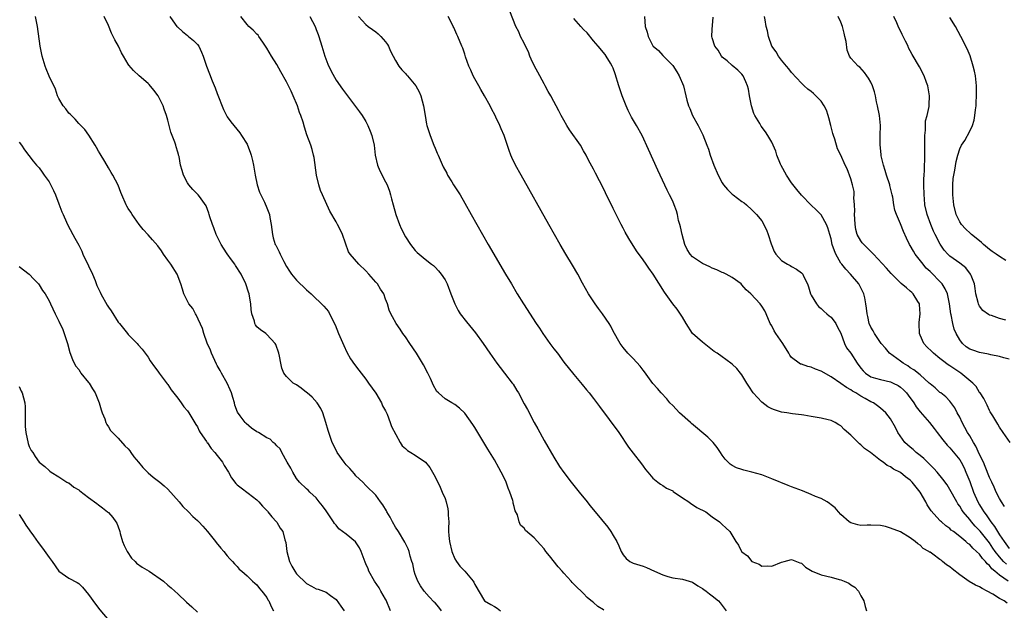
# Model space of a CAD drawing. Units: inches. Extents: x 2637000 to 2640000, y 1482000 to 1485000.
# Drawn here: x 2638267 to 2638466, y 1482459 to 1482578 of the extents above; entities that cross this region are included whole.
import ezdxf

# ---------------------------------------------------------------- set-up
doc = ezdxf.new("R2010")
doc.units = ezdxf.units.IN
doc.header["$MEASUREMENT"] = 0
doc.layers.add('LD26371482_10ft', color=103, linetype='Continuous')

msp = doc.modelspace()

# ---------------------------------------------------------------- linework, layer by layer
at = {"layer": 'LD26371482_10ft'}
for points, elevation in [([(2638341.98, 1482459), (2638341.13, 1482461.13), (2638341, 1482461.38), (2638340.04, 1482463), (2638339.67, 1482463.67), (2638338.73, 1482465), (2638337.64, 1482467), (2638337.46, 1482467.46), (2638337, 1482468.47), (2638336.86, 1482468.86), (2638336.66, 1482469.34), (2638336.08, 1482471), (2638335.72, 1482471.72), (2638334.92, 1482472.92), (2638333, 1482474.49), (2638331.57, 1482475.57), (2638331, 1482476.29), (2638330.65, 1482476.65), (2638330.46, 1482477), (2638329, 1482479.18), (2638328.22, 1482480.22), (2638327.59, 1482481), (2638327, 1482481.83), (2638325.69, 1482483), (2638325.35, 1482483.35), (2638325, 1482483.62), (2638323.63, 1482485), (2638323, 1482485.71), (2638322.24, 1482487), (2638321.84, 1482487.84), (2638321.12, 1482489), (2638320.02, 1482491), (2638319.7, 1482491.7), (2638319, 1482492.35), (2638318.72, 1482492.72), (2638318.31, 1482493), (2638317.66, 1482493.66), (2638317, 1482493.92), (2638315.29, 1482495), (2638315, 1482495.16), (2638313.9, 1482495.9), (2638312.8, 1482496.8), (2638312.6, 1482497), (2638311.64, 1482498.36), (2638311.09, 1482499.09), (2638310.56, 1482500.56), (2638310.49, 1482501), (2638310.11, 1482502.11), (2638309.87, 1482503), (2638309.62, 1482503.62), (2638308.99, 1482504.99), (2638307.82, 1482507), (2638307.56, 1482507.56), (2638307, 1482508.55), (2638306.83, 1482508.83), (2638305.82, 1482511), (2638305.63, 1482511.63), (2638304.97, 1482513.03), (2638304.27, 1482515), (2638303.98, 1482515.98), (2638302.74, 1482518.74), (2638302.56, 1482519), (2638302.04, 1482520.04), (2638301.27, 1482521), (2638300.21, 1482523), (2638299.97, 1482523.97), (2638299.6, 1482525), (2638298.86, 1482527), (2638297.59, 1482529), (2638297, 1482529.8), (2638296.16, 1482531), (2638295.72, 1482531.72), (2638295, 1482532.69), (2638293.88, 1482533.88), (2638293, 1482534.9), (2638291.99, 1482535.99), (2638291.23, 1482537), (2638289.8, 1482539), (2638289.5, 1482539.5), (2638289, 1482540.24), (2638288.74, 1482540.74), (2638288.58, 1482541), (2638287.73, 1482543), (2638287.5, 1482543.5), (2638286.94, 1482544.94), (2638285.86, 1482547), (2638285.53, 1482547.53), (2638285, 1482548.48), (2638284.25, 1482549.75), (2638283.3, 1482551.3), (2638283, 1482551.84), (2638282.56, 1482552.56), (2638282.33, 1482553), (2638281.05, 1482555.05), (2638280.21, 1482556.21), (2638279.46, 1482557), (2638279, 1482557.43), (2638278.28, 1482558.28), (2638277.53, 1482559), (2638277.28, 1482559.28), (2638277, 1482559.52), (2638276.38, 1482560.38), (2638275.86, 1482561), (2638275, 1482562.44), (2638274.73, 1482563), (2638274.3, 1482564.3), (2638273.06, 1482566.94), (2638272.44, 1482568.44), (2638272.19, 1482569), (2638271.62, 1482571), (2638271.23, 1482573), (2638270.68, 1482577), (2638270.24, 1482579)], 8900), ([(2638352.26, 1482459), (2638351.76, 1482459.76), (2638351, 1482460.59), (2638350.79, 1482460.79), (2638349.81, 1482461.81), (2638348.78, 1482463), (2638348.05, 1482464.05), (2638347.49, 1482465), (2638347, 1482466.34), (2638346.79, 1482467), (2638346.47, 1482468.47), (2638346.32, 1482469), (2638345.97, 1482470.03), (2638345.73, 1482471), (2638345.55, 1482471.55), (2638345, 1482472.58), (2638344.87, 1482472.87), (2638343.6, 1482475), (2638343, 1482475.91), (2638342.4, 1482477), (2638341.92, 1482477.92), (2638341.25, 1482479), (2638341.17, 1482479.17), (2638340.44, 1482480.44), (2638339.97, 1482481), (2638339, 1482482.39), (2638338.4, 1482483), (2638337.67, 1482483.67), (2638337, 1482484.34), (2638336.39, 1482485), (2638335, 1482486.27), (2638334.69, 1482486.69), (2638333.76, 1482487.76), (2638333, 1482488.5), (2638332.62, 1482489), (2638331.23, 1482491), (2638331, 1482491.43), (2638330.23, 1482493), (2638329.5, 1482495), (2638329.41, 1482495.41), (2638328.95, 1482497), (2638328.32, 1482499), (2638327.89, 1482499.89), (2638327.15, 1482501), (2638326.13, 1482502.13), (2638325.12, 1482503), (2638325, 1482503.12), (2638323.94, 1482503.94), (2638323, 1482504.64), (2638322.75, 1482504.75), (2638322.32, 1482505), (2638321, 1482506.34), (2638320.42, 1482507), (2638320.01, 1482508.01), (2638319.81, 1482509), (2638319.57, 1482510.43), (2638319.44, 1482511), (2638318.79, 1482512.79), (2638318.69, 1482513), (2638317, 1482514.81), (2638316.79, 1482515), (2638315.73, 1482515.73), (2638315, 1482516.38), (2638314.73, 1482516.73), (2638314.6, 1482517), (2638314.49, 1482517.51), (2638313.98, 1482519), (2638313.85, 1482519.85), (2638313.75, 1482521), (2638313.49, 1482522.51), (2638313.42, 1482523), (2638313.33, 1482523.33), (2638312.78, 1482525), (2638311.83, 1482527), (2638310.7, 1482528.7), (2638310.55, 1482529), (2638309.87, 1482529.87), (2638309, 1482531.08), (2638308.22, 1482532.22), (2638307.75, 1482533), (2638306.77, 1482535), (2638306.33, 1482536.33), (2638306.02, 1482537), (2638305.46, 1482538.54), (2638305.34, 1482539), (2638305.3, 1482539.3), (2638304.75, 1482540.75), (2638303.37, 1482542.63), (2638303.12, 1482543), (2638303, 1482543.14), (2638302.08, 1482544.08), (2638301.26, 1482545), (2638301, 1482545.43), (2638300.19, 1482547), (2638299.9, 1482547.9), (2638299.59, 1482549), (2638299.26, 1482550.74), (2638299.19, 1482551), (2638299.13, 1482551.13), (2638299, 1482551.64), (2638298.67, 1482552.67), (2638298.6, 1482553), (2638298.4, 1482553.6), (2638297.63, 1482555.63), (2638297.26, 1482557), (2638297, 1482558.07), (2638296.75, 1482559), (2638296.27, 1482560.27), (2638296.04, 1482561), (2638295.04, 1482563), (2638294.16, 1482564.16), (2638293.25, 1482565.25), (2638293, 1482565.48), (2638291.24, 1482567), (2638290.07, 1482568.07), (2638289.15, 1482569.15), (2638289, 1482569.36), (2638288.08, 1482571), (2638287.67, 1482571.67), (2638287.03, 1482573), (2638286.29, 1482574.29), (2638285.98, 1482575), (2638285.65, 1482575.65), (2638285, 1482577.2), (2638284.13, 1482579)], 8910), ([(2638297.44, 1482579), (2638298.51, 1482577.49), (2638298.84, 1482577), (2638298.91, 1482576.91), (2638299, 1482576.82), (2638299.96, 1482575.96), (2638301, 1482575.14), (2638301.2, 1482575), (2638302.19, 1482574.19), (2638303, 1482573.32), (2638303.25, 1482573), (2638303.81, 1482571.81), (2638304.16, 1482571), (2638304.83, 1482569), (2638305.43, 1482567.43), (2638305.99, 1482566.01), (2638306.59, 1482564.59), (2638307, 1482563.45), (2638308.25, 1482560.25), (2638309, 1482558.76), (2638309.71, 1482557.71), (2638310.31, 1482557), (2638311.52, 1482555.52), (2638311.89, 1482555), (2638313, 1482553.23), (2638313.11, 1482553), (2638313.64, 1482551.64), (2638313.84, 1482551), (2638314.08, 1482549.92), (2638314.32, 1482549), (2638314.64, 1482547), (2638315.06, 1482545), (2638315.55, 1482543.55), (2638315.78, 1482543), (2638316.5, 1482541.5), (2638317, 1482540.37), (2638317.39, 1482539.39), (2638317.51, 1482539), (2638317.6, 1482538.4), (2638317.89, 1482537), (2638318.12, 1482535), (2638318.3, 1482534.29), (2638318.7, 1482533), (2638318.81, 1482532.81), (2638319.5, 1482531.5), (2638319.72, 1482531), (2638320.45, 1482529.55), (2638321, 1482528.55), (2638321.59, 1482527.59), (2638322, 1482527), (2638323, 1482525.77), (2638325, 1482523.82), (2638325.94, 1482523), (2638328.54, 1482520.54), (2638329.43, 1482519.43), (2638330.26, 1482517.74), (2638330.78, 1482516.78), (2638331.51, 1482515), (2638332.55, 1482512.55), (2638333.2, 1482511.2), (2638333.92, 1482509.92), (2638334.71, 1482508.71), (2638335.57, 1482507.57), (2638337, 1482505.75), (2638337.56, 1482505), (2638339, 1482502.97), (2638340.14, 1482501), (2638340.37, 1482500.37), (2638341, 1482499.36), (2638341.31, 1482498.69), (2638341.94, 1482497), (2638342.2, 1482496.2), (2638343.92, 1482493), (2638344.35, 1482492.35), (2638345, 1482491.79), (2638345.39, 1482491.39), (2638346.1, 1482491), (2638347, 1482490.45), (2638349.05, 1482489.05), (2638349.95, 1482487.95), (2638350.5, 1482487), (2638351, 1482486.05), (2638351.99, 1482483.99), (2638352.45, 1482483), (2638353, 1482481.72), (2638353.25, 1482481), (2638353.58, 1482479.58), (2638353.66, 1482479), (2638353.67, 1482478.33), (2638353.75, 1482477), (2638353.73, 1482475.73), (2638353.7, 1482475), (2638353.76, 1482474.24), (2638353.88, 1482473), (2638354.41, 1482471), (2638355, 1482469.53), (2638355.3, 1482469), (2638356.02, 1482468.02), (2638357, 1482466.99), (2638358.67, 1482465), (2638358.8, 1482464.8), (2638359, 1482464.34), (2638361, 1482461.05), (2638362.26, 1482460.26), (2638363, 1482459.88), (2638363.54, 1482459.55), (2638364.24, 1482459)], 8920), ([(2638385.11, 1482459.11), (2638385, 1482459.2), (2638383.89, 1482459.89), (2638383, 1482460.67), (2638382.81, 1482460.81), (2638381.72, 1482461.72), (2638381, 1482462.48), (2638380.48, 1482463), (2638379.7, 1482463.7), (2638379, 1482464.4), (2638378.71, 1482464.71), (2638378.5, 1482465), (2638377, 1482466.58), (2638376.67, 1482467), (2638375.88, 1482467.88), (2638374.09, 1482470.09), (2638373.37, 1482471), (2638373, 1482471.51), (2638372.32, 1482472.32), (2638371, 1482473.76), (2638369.25, 1482475.25), (2638369, 1482475.67), (2638368.28, 1482476.28), (2638368.01, 1482477), (2638367.63, 1482478.37), (2638367.2, 1482479.2), (2638367, 1482480.09), (2638366.76, 1482480.76), (2638366.76, 1482481), (2638366.69, 1482481.31), (2638366.09, 1482483), (2638365.75, 1482483.75), (2638365.33, 1482485), (2638365, 1482485.75), (2638364.35, 1482487), (2638363.87, 1482487.87), (2638363, 1482489.52), (2638361.64, 1482491.64), (2638359, 1482495.99), (2638358.63, 1482496.63), (2638357, 1482498.91), (2638355.93, 1482499.93), (2638355, 1482500.68), (2638354.37, 1482501), (2638353, 1482501.84), (2638351.66, 1482503), (2638351.32, 1482503.32), (2638350.61, 1482504.61), (2638350.47, 1482505), (2638350.05, 1482505.95), (2638349.55, 1482507), (2638348.67, 1482508.67), (2638348.48, 1482509), (2638347.22, 1482511), (2638345.89, 1482513), (2638345, 1482514.32), (2638344.49, 1482515), (2638343.91, 1482515.91), (2638343.1, 1482517), (2638342.36, 1482518.36), (2638342.04, 1482519), (2638341.74, 1482519.74), (2638341.36, 1482521), (2638341, 1482521.94), (2638340.63, 1482523), (2638339.97, 1482523.97), (2638339.36, 1482525), (2638339, 1482525.39), (2638337.62, 1482527), (2638337, 1482527.65), (2638335.57, 1482529), (2638333.81, 1482531), (2638333.52, 1482531.52), (2638332.28, 1482535), (2638331.87, 1482535.87), (2638331.31, 1482537), (2638331, 1482537.55), (2638329.7, 1482539.7), (2638328.26, 1482543), (2638327.87, 1482543.87), (2638327.54, 1482545), (2638327.06, 1482547), (2638326.55, 1482550.55), (2638326.45, 1482551), (2638326.14, 1482552.14), (2638325.86, 1482553), (2638325.11, 1482555.11), (2638324.64, 1482556.64), (2638324.34, 1482557.66), (2638323.9, 1482559), (2638323.63, 1482559.63), (2638323.19, 1482561), (2638322.34, 1482563), (2638321.9, 1482563.9), (2638321.4, 1482565), (2638321, 1482565.81), (2638319.85, 1482567.85), (2638319, 1482569.3), (2638317.93, 1482571), (2638317, 1482572.62), (2638316.76, 1482573), (2638316.18, 1482573.82), (2638315.4, 1482575), (2638315.23, 1482575.23), (2638315, 1482575.45), (2638314.24, 1482576.24), (2638313.39, 1482577), (2638313, 1482577.37), (2638311.77, 1482579)], 8930), ([(2638325.68, 1482579), (2638326.75, 1482577), (2638327, 1482576.39), (2638327.38, 1482575.38), (2638327.54, 1482575), (2638328.11, 1482573), (2638328.72, 1482571), (2638329.35, 1482569.35), (2638329.97, 1482567.97), (2638331, 1482566.13), (2638332.31, 1482564.31), (2638333.31, 1482563), (2638335.74, 1482559.74), (2638336.24, 1482559), (2638337, 1482557.78), (2638337.41, 1482557), (2638337.88, 1482555.88), (2638338.22, 1482555), (2638338.66, 1482553), (2638338.91, 1482551), (2638339.38, 1482549), (2638339.85, 1482547.85), (2638341, 1482545.61), (2638341.29, 1482545), (2638341.76, 1482543.76), (2638342, 1482543), (2638342.22, 1482542.22), (2638342.53, 1482541), (2638343.09, 1482539), (2638343.83, 1482537), (2638344.17, 1482536.17), (2638345, 1482534.49), (2638346.03, 1482533), (2638347, 1482531.75), (2638347.38, 1482531.38), (2638347.78, 1482531), (2638349, 1482530), (2638350.26, 1482529), (2638350.7, 1482528.7), (2638351, 1482528.42), (2638351.67, 1482527.67), (2638352.21, 1482527), (2638353, 1482525.81), (2638353.41, 1482525), (2638354.21, 1482523), (2638354.98, 1482520.98), (2638355.64, 1482519.64), (2638356.05, 1482519), (2638357.35, 1482517.35), (2638359.16, 1482515.16), (2638360.68, 1482513), (2638362.04, 1482511), (2638363.46, 1482509), (2638364.12, 1482508.12), (2638365.03, 1482507), (2638366.56, 1482505), (2638366.74, 1482504.74), (2638367.52, 1482503.52), (2638367.82, 1482503), (2638369, 1482500.81), (2638369.65, 1482499.65), (2638371, 1482497), (2638371.73, 1482495.73), (2638373, 1482493.37), (2638375, 1482490.01), (2638376.16, 1482488.16), (2638377, 1482486.92), (2638378.48, 1482485), (2638380.1, 1482483), (2638381.69, 1482481), (2638382.29, 1482480.29), (2638383.31, 1482479), (2638385.88, 1482475.88), (2638386.49, 1482475), (2638387, 1482474.23), (2638387.7, 1482473), (2638388.15, 1482472.15), (2638388.6, 1482471), (2638389, 1482470.3), (2638389.6, 1482469.6), (2638390.35, 1482469), (2638390.76, 1482468.76), (2638391, 1482468.66), (2638393, 1482468.04), (2638393.74, 1482467.74), (2638395.3, 1482467), (2638397, 1482466.26), (2638398.05, 1482465.95), (2638399, 1482465.7), (2638401, 1482465.4), (2638402.36, 1482465), (2638403, 1482464.79), (2638404.05, 1482464.05), (2638405, 1482463.55), (2638405.3, 1482463.3), (2638405.77, 1482463), (2638406.44, 1482462.44), (2638407, 1482462.06), (2638408.23, 1482461), (2638408.59, 1482460.59), (2638409.8, 1482459)], 8940), ([(2638335.55, 1482579), (2638337, 1482577.37), (2638337.45, 1482577), (2638338.35, 1482576.35), (2638339, 1482575.92), (2638339.52, 1482575.52), (2638340.05, 1482575), (2638341, 1482573.9), (2638341.36, 1482573.36), (2638341.56, 1482573), (2638342, 1482572), (2638342.51, 1482571), (2638343, 1482570.14), (2638343.7, 1482569), (2638344.27, 1482568.27), (2638345, 1482567.49), (2638345.22, 1482567.22), (2638345.43, 1482567), (2638347.12, 1482565), (2638347.77, 1482563.77), (2638348.15, 1482563), (2638348.67, 1482561), (2638348.97, 1482559), (2638349.28, 1482557.28), (2638349.35, 1482557), (2638349.98, 1482555), (2638350.75, 1482553), (2638351, 1482552.39), (2638351.43, 1482551.43), (2638351.61, 1482551), (2638352.66, 1482548.66), (2638353.34, 1482547.34), (2638353.52, 1482547), (2638354.37, 1482545.62), (2638354.74, 1482545), (2638355, 1482544.62), (2638356.03, 1482543), (2638357, 1482541.35), (2638358.3, 1482539), (2638361.75, 1482533), (2638365.23, 1482527), (2638366.41, 1482525), (2638367.61, 1482523), (2638368.84, 1482521), (2638371.39, 1482517), (2638372.06, 1482516.06), (2638372.74, 1482515), (2638374.19, 1482513), (2638375, 1482511.9), (2638375.7, 1482511), (2638377, 1482509.23), (2638379, 1482506.7), (2638380.7, 1482504.7), (2638381.6, 1482503.6), (2638382.13, 1482503), (2638383, 1482501.89), (2638384.24, 1482500.24), (2638388.1, 1482495), (2638390.07, 1482492.07), (2638391, 1482490.81), (2638392.67, 1482488.67), (2638393, 1482488.2), (2638393.52, 1482487.52), (2638393.98, 1482487), (2638395, 1482485.77), (2638396, 1482485), (2638396.55, 1482484.55), (2638397, 1482484.33), (2638397.77, 1482483.77), (2638399, 1482483.25), (2638399.12, 1482483.12), (2638401, 1482481.83), (2638402.24, 1482481), (2638402.66, 1482480.66), (2638403, 1482480.5), (2638403.9, 1482479.9), (2638405.67, 1482479), (2638407, 1482477.97), (2638408.43, 1482477), (2638409, 1482476.44), (2638409.76, 1482475.76), (2638410.52, 1482475), (2638411.78, 1482473), (2638412.26, 1482472.26), (2638412.89, 1482471), (2638413, 1482470.89), (2638414.08, 1482470.08), (2638414.99, 1482469), (2638416.46, 1482468.46), (2638417, 1482468.02), (2638418.07, 1482468.07), (2638419, 1482468), (2638421, 1482468.83), (2638421.54, 1482469), (2638423, 1482469.39), (2638424.68, 1482468.68), (2638425, 1482468.63), (2638425.81, 1482467.81), (2638427.16, 1482467), (2638429, 1482466.3), (2638431, 1482465.83), (2638432.65, 1482465.35), (2638433, 1482465.27), (2638433.67, 1482465), (2638434.59, 1482464.59), (2638435, 1482464.24), (2638435.78, 1482463.78), (2638436.55, 1482463), (2638437, 1482462.07), (2638437.6, 1482461), (2638437.86, 1482459.86), (2638438.17, 1482459)], 8950), ([(2638466.58, 1482460.58), (2638465.96, 1482461), (2638465, 1482461.47), (2638463.66, 1482462.34), (2638462.53, 1482463), (2638461.5, 1482463.5), (2638461, 1482463.85), (2638460.18, 1482464.19), (2638458.9, 1482464.9), (2638457, 1482466.28), (2638455.47, 1482467.47), (2638455, 1482467.88), (2638454.31, 1482468.31), (2638453.53, 1482469), (2638453.21, 1482469.21), (2638453, 1482469.38), (2638451.53, 1482470.47), (2638451, 1482470.83), (2638450.88, 1482470.88), (2638450.76, 1482471), (2638449.62, 1482471.62), (2638449, 1482472.28), (2638448.52, 1482472.52), (2638448.01, 1482473), (2638447, 1482473.78), (2638445, 1482474.94), (2638443, 1482475.73), (2638442.01, 1482476.01), (2638441, 1482476.23), (2638439, 1482476.33), (2638438.29, 1482476.29), (2638437, 1482476.25), (2638436.39, 1482476.39), (2638435, 1482476.77), (2638434.68, 1482477), (2638433, 1482478.48), (2638432.49, 1482479), (2638431.81, 1482479.81), (2638431, 1482480.41), (2638430.69, 1482480.69), (2638430.18, 1482481), (2638429, 1482481.67), (2638427.88, 1482482.12), (2638427, 1482482.52), (2638425.21, 1482483.21), (2638423.75, 1482483.75), (2638423, 1482484.05), (2638422.3, 1482484.3), (2638419, 1482485.66), (2638417, 1482486.44), (2638415, 1482487.01), (2638413.4, 1482487.4), (2638413, 1482487.53), (2638411.88, 1482487.88), (2638411, 1482488.35), (2638410.61, 1482488.61), (2638409.63, 1482489.63), (2638409, 1482490.47), (2638408.67, 1482491), (2638407.98, 1482491.98), (2638407.17, 1482493), (2638406.1, 1482494.1), (2638402.8, 1482496.8), (2638402.61, 1482497), (2638400.38, 1482499), (2638399.7, 1482499.7), (2638399, 1482500.44), (2638398.43, 1482501), (2638397.8, 1482501.8), (2638396.66, 1482503), (2638395.92, 1482503.92), (2638395, 1482504.9), (2638393.27, 1482507.27), (2638393, 1482507.59), (2638392.41, 1482508.41), (2638391, 1482509.98), (2638390.5, 1482510.5), (2638389.96, 1482511), (2638389, 1482512.17), (2638388.37, 1482513), (2638387, 1482515.48), (2638386.48, 1482516.48), (2638386.19, 1482517), (2638384.8, 1482519), (2638384.02, 1482520.02), (2638383.33, 1482521), (2638382, 1482523), (2638380.81, 1482525.19), (2638379.85, 1482527), (2638378.78, 1482528.78), (2638377.43, 1482531), (2638376.26, 1482533), (2638373.98, 1482537), (2638368.36, 1482547), (2638367.26, 1482549), (2638366.52, 1482550.52), (2638366.3, 1482551), (2638365.93, 1482551.93), (2638364.92, 1482555), (2638364.35, 1482556.35), (2638364.11, 1482557), (2638363.3, 1482558.7), (2638363.15, 1482559), (2638362.39, 1482560.39), (2638362.1, 1482561), (2638361, 1482562.99), (2638360.26, 1482564.26), (2638359.81, 1482565), (2638359, 1482566.44), (2638358.67, 1482567), (2638358.2, 1482568.2), (2638357.81, 1482569), (2638357.17, 1482570.83), (2638357, 1482571.39), (2638356.58, 1482572.58), (2638356.4, 1482573), (2638355.61, 1482575), (2638355.38, 1482575.39), (2638355, 1482576.32), (2638354.76, 1482576.76), (2638354.68, 1482577), (2638354.4, 1482577.6), (2638353.61, 1482579)], 8960), ([(2638466.74, 1482465), (2638465, 1482466.19), (2638464.06, 1482467), (2638463.48, 1482467.48), (2638463, 1482468.14), (2638462.5, 1482468.5), (2638462.16, 1482469), (2638461.58, 1482469.58), (2638461, 1482470.43), (2638460.4, 1482471), (2638459.63, 1482471.63), (2638459, 1482472.37), (2638458.62, 1482472.62), (2638458.21, 1482473), (2638457, 1482474.03), (2638455.72, 1482475), (2638455.29, 1482475.29), (2638455, 1482475.62), (2638454.18, 1482476.18), (2638453.28, 1482477), (2638453.13, 1482477.13), (2638453, 1482477.28), (2638451.21, 1482479.21), (2638450.42, 1482480.42), (2638450.12, 1482481), (2638448.97, 1482483), (2638447.36, 1482485), (2638447, 1482485.37), (2638446.06, 1482486.06), (2638445, 1482486.97), (2638443.64, 1482487.64), (2638443, 1482488.1), (2638442.35, 1482488.35), (2638441.54, 1482489), (2638441, 1482489.38), (2638438.97, 1482491), (2638437.78, 1482491.78), (2638437, 1482492.55), (2638436.72, 1482492.72), (2638436.47, 1482493), (2638435, 1482494.47), (2638433.62, 1482495.62), (2638433, 1482496.38), (2638432.55, 1482496.55), (2638431.84, 1482497), (2638431, 1482497.42), (2638430.4, 1482497.6), (2638429, 1482497.92), (2638427, 1482498.26), (2638425.52, 1482498.48), (2638425, 1482498.57), (2638423.19, 1482498.81), (2638422.04, 1482499), (2638421, 1482499.14), (2638419.57, 1482499.57), (2638419, 1482499.76), (2638418.22, 1482500.22), (2638417, 1482501.12), (2638415.25, 1482503), (2638414.38, 1482504.38), (2638413.96, 1482505), (2638413, 1482506.66), (2638412.73, 1482507), (2638411.93, 1482507.93), (2638411, 1482508.83), (2638409.72, 1482509.72), (2638409, 1482510.27), (2638407.99, 1482511), (2638407.4, 1482511.4), (2638405.33, 1482513), (2638405, 1482513.24), (2638403.03, 1482515.03), (2638401.73, 1482517), (2638401, 1482518.27), (2638399.93, 1482519.93), (2638399, 1482521), (2638397.32, 1482523.32), (2638395.06, 1482527), (2638394.19, 1482528.19), (2638393.64, 1482529), (2638393, 1482529.9), (2638391.68, 1482531.68), (2638390.15, 1482534.15), (2638389.43, 1482535.43), (2638389, 1482536.29), (2638388.62, 1482537), (2638387.41, 1482539.41), (2638387, 1482540.26), (2638385.4, 1482543.4), (2638385, 1482544.25), (2638383.38, 1482547.38), (2638383, 1482548.17), (2638382.02, 1482550.02), (2638381.51, 1482551), (2638381, 1482551.9), (2638380.34, 1482553), (2638378.15, 1482556.15), (2638377.61, 1482557), (2638377, 1482558.06), (2638376.49, 1482559), (2638375.97, 1482559.97), (2638375.47, 1482561), (2638375, 1482561.82), (2638374.38, 1482563), (2638373.84, 1482563.84), (2638373.26, 1482565), (2638373, 1482565.43), (2638371.74, 1482567.74), (2638371.1, 1482569), (2638370.42, 1482570.42), (2638370.16, 1482571), (2638369.85, 1482571.85), (2638369.27, 1482573), (2638369, 1482573.6), (2638368.28, 1482575), (2638367.91, 1482575.91), (2638367.34, 1482577), (2638366.08, 1482580.08)], 8970), ([(2638393.3, 1482579), (2638393.46, 1482577), (2638393.84, 1482575.84), (2638394.07, 1482575), (2638395, 1482573.07), (2638395.06, 1482573), (2638396.13, 1482572.13), (2638397, 1482571.15), (2638397.08, 1482571.08), (2638399, 1482569.12), (2638399.84, 1482567.84), (2638400.33, 1482567), (2638401.18, 1482565), (2638401.67, 1482563), (2638401.86, 1482562.14), (2638402.16, 1482561), (2638402.44, 1482560.44), (2638403.01, 1482559), (2638404.14, 1482557), (2638404.44, 1482556.44), (2638405.08, 1482555.08), (2638405.91, 1482553), (2638406.2, 1482552.2), (2638406.6, 1482551), (2638407.32, 1482549), (2638408.16, 1482547), (2638409, 1482545.39), (2638409.28, 1482545), (2638410.05, 1482544.05), (2638411, 1482543.16), (2638411.24, 1482543), (2638413, 1482541.67), (2638413.41, 1482541.41), (2638413.93, 1482541), (2638415, 1482540), (2638415.91, 1482539), (2638417, 1482537.74), (2638417.96, 1482535.96), (2638418.3, 1482535), (2638418.9, 1482533.1), (2638419.53, 1482531.53), (2638419.85, 1482531), (2638421, 1482529.74), (2638422.18, 1482529), (2638422.72, 1482528.72), (2638423, 1482528.54), (2638424.02, 1482528.02), (2638425, 1482527.27), (2638425.14, 1482527.14), (2638425.27, 1482527), (2638425.44, 1482526.56), (2638426.2, 1482525), (2638426.45, 1482524.45), (2638426.86, 1482523), (2638427, 1482522.71), (2638428.07, 1482521), (2638428.46, 1482520.46), (2638429, 1482520.03), (2638429.53, 1482519.53), (2638430.15, 1482519), (2638430.59, 1482518.59), (2638431, 1482518.31), (2638431.97, 1482517), (2638432.31, 1482516.31), (2638433, 1482515.07), (2638433.74, 1482513), (2638434.14, 1482512.14), (2638435, 1482511), (2638436.25, 1482509), (2638437, 1482508.02), (2638437.46, 1482507.46), (2638437.92, 1482507), (2638439, 1482506.27), (2638440, 1482506), (2638441, 1482505.69), (2638443, 1482505.27), (2638443.57, 1482505), (2638444.52, 1482504.52), (2638445, 1482504.18), (2638445.64, 1482503.64), (2638446.22, 1482503), (2638446.57, 1482502.56), (2638447.69, 1482501), (2638448.21, 1482500.21), (2638449, 1482499.2), (2638450.87, 1482497), (2638451.8, 1482495.8), (2638452.46, 1482495), (2638453.55, 1482493.54), (2638454.46, 1482492.46), (2638455, 1482491.91), (2638457, 1482489.51), (2638457.3, 1482489), (2638457.87, 1482487.87), (2638458.24, 1482487), (2638459, 1482485.11), (2638459.79, 1482483), (2638460.64, 1482481), (2638461, 1482480.4), (2638461.54, 1482479.54), (2638461.84, 1482479), (2638462.36, 1482478.36), (2638463.28, 1482477), (2638464.04, 1482476.04), (2638464.6, 1482475), (2638465, 1482474.38), (2638465.94, 1482473), (2638467, 1482471.61)], 8990), ([(2638466.05, 1482480.05), (2638465.4, 1482481), (2638465, 1482481.69), (2638464.38, 1482483), (2638463.96, 1482483.96), (2638463.44, 1482485), (2638463, 1482485.92), (2638462.15, 1482488.15), (2638461.77, 1482489), (2638461, 1482490.57), (2638460.23, 1482492.23), (2638459.76, 1482493), (2638459, 1482494.34), (2638458.58, 1482495), (2638458.05, 1482496.05), (2638457.49, 1482497), (2638457, 1482498.08), (2638456.45, 1482499), (2638455.98, 1482499.98), (2638455, 1482501.34), (2638454.2, 1482502.2), (2638453.16, 1482503), (2638453, 1482503.11), (2638452, 1482504), (2638451, 1482504.82), (2638450.84, 1482505), (2638449, 1482506.63), (2638447.69, 1482507.69), (2638447, 1482508.1), (2638446.47, 1482508.47), (2638445.53, 1482509), (2638445, 1482509.42), (2638442.82, 1482511), (2638442.01, 1482512.01), (2638441.1, 1482513), (2638439.75, 1482515), (2638439.52, 1482515.52), (2638439, 1482516.27), (2638438.72, 1482517), (2638438.42, 1482518.42), (2638438.3, 1482519), (2638438.13, 1482520.13), (2638438.05, 1482521), (2638437.8, 1482522.2), (2638437.61, 1482523), (2638437, 1482524.2), (2638436.57, 1482525), (2638434.89, 1482527), (2638433.96, 1482527.96), (2638433.15, 1482529), (2638433, 1482529.22), (2638431.95, 1482531), (2638431.67, 1482531.67), (2638431.24, 1482533), (2638431, 1482534.09), (2638430.72, 1482535), (2638430.35, 1482536.35), (2638430.07, 1482537), (2638429, 1482538.99), (2638428, 1482540), (2638427, 1482540.92), (2638425, 1482542.95), (2638424.07, 1482544.07), (2638423, 1482545.4), (2638421.97, 1482547), (2638420.93, 1482548.93), (2638420.8, 1482549.2), (2638420.04, 1482551), (2638419.82, 1482551.82), (2638419, 1482553.61), (2638418.21, 1482555), (2638417.74, 1482555.74), (2638416.89, 1482556.89), (2638416.59, 1482557.41), (2638415.62, 1482559), (2638415.41, 1482559.41), (2638414.89, 1482561), (2638414.51, 1482563), (2638414.3, 1482564.3), (2638414.09, 1482565), (2638413.8, 1482565.8), (2638413.23, 1482567), (2638413, 1482567.36), (2638412.19, 1482568.19), (2638411, 1482569.09), (2638410.03, 1482570.03), (2638409, 1482570.8), (2638408.84, 1482571), (2638408.19, 1482572.19), (2638407.53, 1482573), (2638407, 1482574.71), (2638406.93, 1482575), (2638407, 1482576.39), (2638407.16, 1482578.84)], 9000), ([(2638467.18, 1482493), (2638465.77, 1482495), (2638465, 1482496.12), (2638464.7, 1482496.7), (2638464.48, 1482497), (2638463.65, 1482498.35), (2638463.17, 1482499.17), (2638463, 1482499.43), (2638462.52, 1482500.52), (2638461.85, 1482501.85), (2638461.09, 1482503), (2638461, 1482503.1), (2638460.29, 1482504.29), (2638459.65, 1482505), (2638457.22, 1482507), (2638455, 1482508.45), (2638454.65, 1482508.65), (2638453.53, 1482509.53), (2638453, 1482509.97), (2638451.7, 1482511), (2638451.35, 1482511.35), (2638450.31, 1482512.31), (2638449.74, 1482513), (2638449, 1482514.66), (2638448.88, 1482515), (2638448.76, 1482517), (2638448.77, 1482517.23), (2638448.98, 1482519), (2638448.87, 1482520.87), (2638448.85, 1482521), (2638448.53, 1482521.47), (2638447.58, 1482523), (2638447.3, 1482523.3), (2638447, 1482523.57), (2638446.21, 1482524.21), (2638445.13, 1482525.13), (2638443.12, 1482527.12), (2638442.19, 1482528.19), (2638439.54, 1482531), (2638439.29, 1482531.29), (2638439, 1482531.56), (2638438.31, 1482532.31), (2638437.59, 1482533), (2638437.31, 1482533.31), (2638437, 1482533.7), (2638436.3, 1482535), (2638435.99, 1482535.99), (2638435.84, 1482537), (2638435.82, 1482538.18), (2638435.75, 1482539), (2638435.77, 1482539.77), (2638435.74, 1482541), (2638435.62, 1482542.38), (2638435.66, 1482543), (2638435.65, 1482543.65), (2638435.34, 1482545), (2638435, 1482546.23), (2638434.25, 1482548.25), (2638433.85, 1482549), (2638433, 1482550.99), (2638432.32, 1482552.32), (2638431.75, 1482554.25), (2638431.46, 1482555), (2638431.35, 1482555.35), (2638430.96, 1482557), (2638430.56, 1482558.56), (2638430.43, 1482559), (2638430.06, 1482560.06), (2638429.59, 1482561), (2638429, 1482561.91), (2638427.9, 1482563), (2638427.43, 1482563.43), (2638427, 1482563.85), (2638426.33, 1482564.33), (2638425.53, 1482565), (2638425, 1482565.54), (2638423, 1482567.67), (2638422.44, 1482568.44), (2638422.01, 1482569), (2638421, 1482570.16), (2638420.39, 1482571), (2638419.9, 1482571.9), (2638419.04, 1482573), (2638418.37, 1482575), (2638418.13, 1482576.13), (2638417.86, 1482577), (2638417.68, 1482578.32), (2638417.56, 1482579)], 9010), ([(2638467, 1482509.8), (2638465.92, 1482510.08), (2638465, 1482510.38), (2638463.28, 1482510.72), (2638462.83, 1482510.83), (2638461, 1482511.17), (2638459.61, 1482511.61), (2638459, 1482511.87), (2638458.32, 1482512.32), (2638457.57, 1482513), (2638457, 1482513.72), (2638456.27, 1482515), (2638455.88, 1482515.87), (2638455.59, 1482517), (2638455.24, 1482518.76), (2638455.17, 1482519), (2638454.9, 1482521), (2638454.51, 1482523), (2638454.05, 1482524.05), (2638453.44, 1482525), (2638453.24, 1482525.24), (2638451, 1482527.49), (2638450.22, 1482528.22), (2638449.31, 1482529.31), (2638448, 1482531), (2638447.62, 1482531.62), (2638447, 1482532.74), (2638446.84, 1482533), (2638446.24, 1482534.24), (2638445.6, 1482535.6), (2638445, 1482537.12), (2638444.18, 1482539), (2638443.9, 1482539.9), (2638443.67, 1482541), (2638443.45, 1482542.55), (2638443.37, 1482543), (2638442.89, 1482544.89), (2638442.88, 1482545), (2638442.2, 1482547), (2638441.94, 1482547.94), (2638441.57, 1482549), (2638441.12, 1482550.88), (2638441.11, 1482551.11), (2638440.88, 1482553.12), (2638440.91, 1482555), (2638440.96, 1482557), (2638440.76, 1482559), (2638440.38, 1482561), (2638440.2, 1482561.8), (2638439.98, 1482563), (2638439.78, 1482563.78), (2638439.35, 1482565), (2638439, 1482565.72), (2638438.55, 1482566.55), (2638438.22, 1482567), (2638437.73, 1482567.73), (2638436.78, 1482568.78), (2638436.49, 1482569), (2638435, 1482570.59), (2638434.72, 1482571), (2638434.22, 1482572.22), (2638434.02, 1482573.98), (2638433.8, 1482575), (2638433.64, 1482575.64), (2638433.33, 1482577), (2638433, 1482577.84), (2638432.46, 1482579)], 9020), ([(2638466.28, 1482517.72), (2638465, 1482518), (2638463.39, 1482518.61), (2638463, 1482518.73), (2638462.82, 1482518.82), (2638461.67, 1482519.67), (2638461, 1482520.51), (2638460.82, 1482520.82), (2638460.76, 1482521), (2638460.72, 1482521.28), (2638460.27, 1482523), (2638460.08, 1482524.08), (2638459.95, 1482525), (2638459.27, 1482526.73), (2638459.18, 1482527), (2638458.24, 1482528.24), (2638457, 1482529.19), (2638455, 1482530.6), (2638454.59, 1482531), (2638453.85, 1482531.85), (2638453.01, 1482533.01), (2638452, 1482535), (2638451.69, 1482535.69), (2638451.13, 1482537), (2638450.4, 1482539), (2638449.95, 1482541), (2638449.84, 1482542.16), (2638449.77, 1482543), (2638449.75, 1482545), (2638449.75, 1482546.25), (2638449.8, 1482547), (2638449.88, 1482547.88), (2638449.9, 1482549), (2638449.95, 1482549.95), (2638449.97, 1482551), (2638449.94, 1482551.94), (2638449.94, 1482555), (2638450.06, 1482556.06), (2638450.06, 1482557.94), (2638450.39, 1482559), (2638450.8, 1482560.8), (2638450.8, 1482561.2), (2638450.88, 1482563), (2638450.59, 1482564.59), (2638450.54, 1482565), (2638450.29, 1482565.71), (2638449.81, 1482567), (2638448.85, 1482568.85), (2638447.36, 1482571.36), (2638447, 1482572.07), (2638446.67, 1482572.67), (2638446.54, 1482573), (2638446, 1482574), (2638445.59, 1482575), (2638445.36, 1482575.36), (2638445, 1482576.13), (2638444.7, 1482576.7), (2638444.25, 1482577.75), (2638443.68, 1482579)], 9030), ([(2638466.28, 1482529.72), (2638465, 1482530.52), (2638464.36, 1482531), (2638463.57, 1482531.57), (2638463, 1482531.93), (2638461.79, 1482533), (2638461.4, 1482533.4), (2638461, 1482533.68), (2638459.36, 1482535), (2638459.18, 1482535.18), (2638458.12, 1482536.12), (2638457.33, 1482537), (2638457, 1482537.54), (2638456.3, 1482539), (2638455.82, 1482541), (2638455.65, 1482542.35), (2638455.6, 1482543), (2638455.62, 1482543.62), (2638455.58, 1482545), (2638455.68, 1482546.32), (2638455.77, 1482547), (2638455.97, 1482547.97), (2638456.26, 1482549.74), (2638456.6, 1482551), (2638457, 1482552.27), (2638457.37, 1482553), (2638458, 1482554), (2638459, 1482555.82), (2638459.54, 1482557), (2638459.9, 1482558.1), (2638460.07, 1482559), (2638460.15, 1482560.15), (2638460.28, 1482561), (2638460.33, 1482561.67), (2638460.38, 1482563), (2638460.38, 1482565), (2638460.17, 1482567), (2638459.97, 1482567.97), (2638459.72, 1482569), (2638459.08, 1482571.08), (2638458.5, 1482572.5), (2638457.24, 1482575), (2638456.11, 1482577), (2638455, 1482578.81)], 9040), ([(2638466.41, 1482468.41), (2638465.84, 1482469), (2638465, 1482469.93), (2638464.16, 1482471), (2638463.69, 1482471.69), (2638463, 1482472.74), (2638461.12, 1482475.12), (2638461, 1482475.26), (2638460.13, 1482476.13), (2638459.37, 1482477), (2638459, 1482477.45), (2638457.69, 1482479), (2638457.42, 1482479.42), (2638457, 1482480.12), (2638456.62, 1482480.62), (2638456.39, 1482481), (2638455, 1482483.53), (2638454.42, 1482484.42), (2638453.59, 1482485.59), (2638452.42, 1482487), (2638451.75, 1482487.75), (2638451, 1482488.46), (2638449.74, 1482489.74), (2638449, 1482490.35), (2638448.17, 1482491), (2638447.58, 1482491.58), (2638447, 1482492.05), (2638445.89, 1482493), (2638444.47, 1482495), (2638443.99, 1482495.99), (2638443, 1482497.75), (2638442.04, 1482499), (2638441, 1482499.9), (2638440.39, 1482500.39), (2638439.54, 1482501), (2638439, 1482501.22), (2638437.85, 1482501.85), (2638437, 1482502.34), (2638436.01, 1482503), (2638435.35, 1482503.35), (2638435, 1482503.61), (2638434.11, 1482504.11), (2638433, 1482504.92), (2638431, 1482506.26), (2638429, 1482507.41), (2638427.83, 1482507.83), (2638427, 1482508.22), (2638426.32, 1482508.31), (2638425, 1482508.81), (2638424.84, 1482508.84), (2638424.55, 1482509), (2638423, 1482510.16), (2638422.64, 1482510.64), (2638422.46, 1482511), (2638421.25, 1482513), (2638419.82, 1482515), (2638419.51, 1482515.52), (2638419, 1482516.52), (2638418.72, 1482517), (2638417.89, 1482519), (2638417.6, 1482519.6), (2638417, 1482520.51), (2638416.65, 1482521), (2638414.77, 1482523), (2638413.85, 1482523.85), (2638413, 1482524.85), (2638412.82, 1482525), (2638411, 1482526.3), (2638409.79, 1482527), (2638409.26, 1482527.26), (2638409, 1482527.35), (2638407.89, 1482527.89), (2638407, 1482528.2), (2638406.48, 1482528.48), (2638405, 1482529.13), (2638403, 1482530.51), (2638402.53, 1482531), (2638401.95, 1482531.95), (2638401.47, 1482533), (2638400.89, 1482535), (2638400.57, 1482536.57), (2638400.43, 1482537), (2638400.19, 1482537.81), (2638399.98, 1482539), (2638399.79, 1482539.79), (2638399.32, 1482541), (2638399, 1482541.69), (2638398.37, 1482543), (2638397.91, 1482543.91), (2638396.01, 1482548.01), (2638394.13, 1482552.13), (2638392.8, 1482555), (2638391.72, 1482557), (2638390.71, 1482558.71), (2638390.01, 1482560.01), (2638389.57, 1482561), (2638388.8, 1482563), (2638388.15, 1482565), (2638387.41, 1482567.41), (2638387, 1482568.54), (2638386.8, 1482569), (2638386.45, 1482569.55), (2638385.58, 1482571), (2638385.34, 1482571.34), (2638383.96, 1482573), (2638383, 1482574.1), (2638381.71, 1482575.71), (2638381, 1482576.36), (2638380.46, 1482577), (2638379, 1482578.61)], 8980), ([(2638267, 1482553.6), (2638267.47, 1482553), (2638268.08, 1482552.08), (2638269.78, 1482549.78), (2638270.5, 1482549), (2638270.72, 1482548.72), (2638271, 1482548.43), (2638271.59, 1482547.59), (2638272.03, 1482547), (2638273, 1482545.63), (2638273.9, 1482543.9), (2638274.3, 1482543), (2638275, 1482541.19), (2638275.59, 1482539.59), (2638275.83, 1482539), (2638276.52, 1482537.48), (2638276.72, 1482537), (2638277.78, 1482535), (2638278.24, 1482534.24), (2638279, 1482532.82), (2638279.61, 1482531.61), (2638279.84, 1482531), (2638281, 1482528.67), (2638281.76, 1482527), (2638282.29, 1482525.71), (2638282.69, 1482524.69), (2638283.32, 1482523.32), (2638283.48, 1482523), (2638284.73, 1482520.73), (2638285, 1482520.29), (2638285.55, 1482519.55), (2638287, 1482517.3), (2638287.27, 1482517), (2638288.86, 1482515), (2638289, 1482514.79), (2638290.8, 1482513), (2638291, 1482512.74), (2638291.82, 1482511.82), (2638293, 1482510.22), (2638293.46, 1482509.46), (2638294.28, 1482508.28), (2638295, 1482507.4), (2638295.26, 1482507), (2638296.87, 1482504.87), (2638297, 1482504.73), (2638297.66, 1482503.66), (2638299, 1482501.95), (2638299.72, 1482501), (2638300.21, 1482500.21), (2638301, 1482499.4), (2638301.27, 1482499), (2638302.63, 1482496.63), (2638303, 1482496.13), (2638303.35, 1482495.35), (2638303.55, 1482495), (2638304.82, 1482493.18), (2638304.96, 1482492.96), (2638305, 1482492.92), (2638305.76, 1482491.76), (2638306.48, 1482491), (2638307, 1482490.39), (2638308.02, 1482489), (2638308.37, 1482488.37), (2638309.24, 1482487), (2638309.87, 1482485.87), (2638310.73, 1482484.73), (2638311, 1482484.43), (2638311.85, 1482483.85), (2638313.24, 1482482.76), (2638315, 1482481.44), (2638315.36, 1482481), (2638316.14, 1482480.14), (2638317, 1482479.28), (2638317.11, 1482479.11), (2638317.22, 1482479), (2638317.99, 1482477.99), (2638318.95, 1482477), (2638319, 1482476.92), (2638319.73, 1482475.73), (2638320.21, 1482475), (2638320.66, 1482473.34), (2638320.83, 1482472.83), (2638321.03, 1482471), (2638321.57, 1482469), (2638322.06, 1482468.06), (2638322.63, 1482467), (2638323, 1482466.45), (2638325, 1482464.5), (2638326, 1482464), (2638327, 1482463.45), (2638327.36, 1482463.36), (2638329, 1482462.77), (2638329.89, 1482462.11), (2638331, 1482461.32), (2638331.94, 1482459.94), (2638332.63, 1482459)], 8890), ([(2638267, 1482528.54), (2638269, 1482526.97), (2638269.94, 1482525.94), (2638270.88, 1482525), (2638271, 1482524.85), (2638271.7, 1482523.7), (2638272.19, 1482523), (2638273, 1482521.58), (2638273.29, 1482521), (2638274.23, 1482519), (2638275, 1482517.46), (2638275.78, 1482515.78), (2638276.09, 1482515), (2638276.73, 1482513), (2638277.19, 1482511.19), (2638277.72, 1482509.72), (2638278.09, 1482509), (2638278.43, 1482508.43), (2638279, 1482507.71), (2638279.27, 1482507.27), (2638279.46, 1482507), (2638281, 1482505.14), (2638281.1, 1482505), (2638281.81, 1482503.81), (2638282.32, 1482503), (2638283.13, 1482501), (2638283.56, 1482499.56), (2638283.76, 1482499), (2638284.26, 1482497.74), (2638284.5, 1482497), (2638284.65, 1482496.65), (2638285, 1482496.14), (2638285.45, 1482495.45), (2638286.4, 1482494.4), (2638287, 1482493.89), (2638288.35, 1482492.35), (2638289, 1482491.71), (2638289.3, 1482491.3), (2638289.54, 1482491), (2638290.13, 1482490.13), (2638291.11, 1482489), (2638291.93, 1482487.93), (2638293, 1482486.88), (2638294.01, 1482486.01), (2638295.39, 1482485), (2638296.26, 1482484.26), (2638297, 1482483.58), (2638299.27, 1482481), (2638300.05, 1482480.05), (2638301.21, 1482479), (2638302.08, 1482478.08), (2638303, 1482477.27), (2638303.26, 1482477), (2638304.08, 1482476.08), (2638305, 1482475.02), (2638306.63, 1482473), (2638306.78, 1482472.78), (2638307.69, 1482471.69), (2638308.35, 1482471), (2638309, 1482470.14), (2638309.51, 1482469.51), (2638310.05, 1482469), (2638310.48, 1482468.48), (2638311, 1482467.94), (2638311.43, 1482467.43), (2638311.95, 1482467), (2638313, 1482466.08), (2638314.13, 1482465), (2638314.59, 1482464.59), (2638315, 1482464.28), (2638315.52, 1482463.52), (2638316, 1482463), (2638317, 1482461.72), (2638317.24, 1482461.24), (2638317.38, 1482461), (2638317.89, 1482459.89), (2638318.36, 1482459)], 8880), ([(2638267, 1482504.3), (2638267.39, 1482503.39), (2638267.59, 1482503), (2638268.09, 1482501), (2638268.2, 1482500.2), (2638268.21, 1482499), (2638268.16, 1482497.84), (2638268.16, 1482497), (2638268.2, 1482496.2), (2638268.31, 1482495), (2638268.81, 1482492.81), (2638269, 1482492.22), (2638269.41, 1482491.41), (2638269.7, 1482491), (2638270.18, 1482490.18), (2638271, 1482489), (2638272.15, 1482488.15), (2638273, 1482487.36), (2638273.18, 1482487.18), (2638273.44, 1482487), (2638275, 1482486.08), (2638276.6, 1482485), (2638276.86, 1482484.86), (2638277, 1482484.83), (2638277.98, 1482483.98), (2638279, 1482483.44), (2638279.23, 1482483.23), (2638281, 1482481.92), (2638282.66, 1482480.66), (2638283, 1482480.43), (2638283.78, 1482479.78), (2638284.84, 1482479), (2638285, 1482478.86), (2638285.88, 1482477.88), (2638286.5, 1482477), (2638286.7, 1482476.7), (2638287.25, 1482475.25), (2638287.29, 1482475), (2638287.37, 1482474.63), (2638287.85, 1482473), (2638288.18, 1482472.18), (2638288.76, 1482471), (2638289.67, 1482469.67), (2638290.38, 1482469), (2638290.66, 1482468.66), (2638291.83, 1482467.83), (2638293.22, 1482467), (2638296.1, 1482465), (2638297, 1482464.22), (2638297.67, 1482463.67), (2638298.41, 1482463), (2638299, 1482462.41), (2638300.78, 1482460.78), (2638301.84, 1482459.84), (2638303, 1482458.75)], 8870), ([(2638267, 1482478.44), (2638267.94, 1482477), (2638268.33, 1482476.33), (2638269, 1482475.38), (2638269.15, 1482475.15), (2638269.88, 1482474.12), (2638270.8, 1482472.8), (2638271.66, 1482471.67), (2638273, 1482469.8), (2638273.62, 1482469), (2638275, 1482467.05), (2638277, 1482465.61), (2638278.7, 1482464.7), (2638279, 1482464.5), (2638279.76, 1482463.76), (2638281, 1482462.32), (2638282.36, 1482460.36), (2638283.24, 1482459.24), (2638285.15, 1482457)], 8860)]:
    msp.add_lwpolyline(points, dxfattribs=dict(at, elevation=elevation))

doc.saveas('drawing.dxf')
